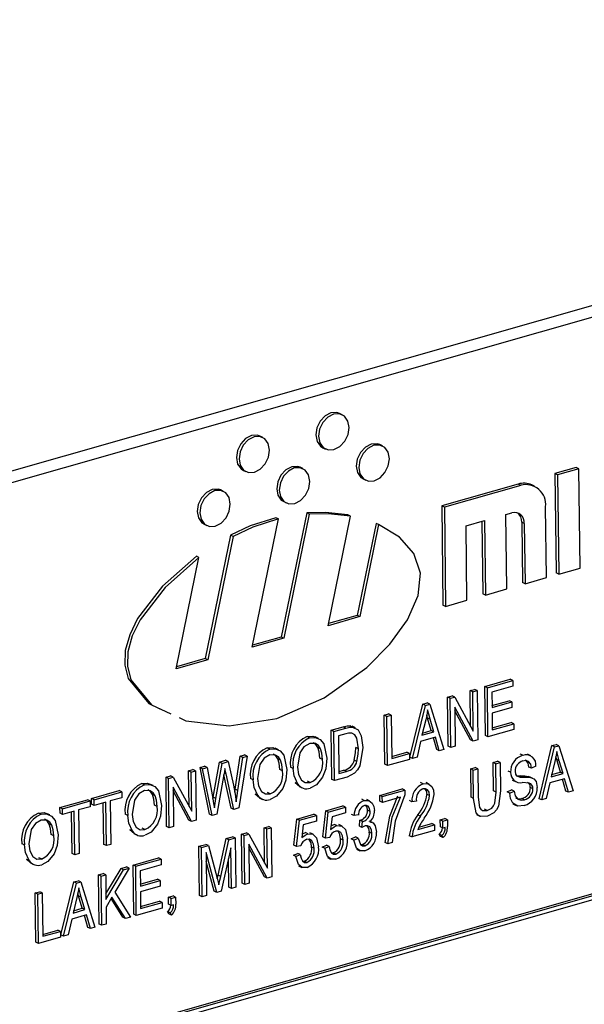
# Model space of a CAD drawing. Units: inches. Extents: x 5 to 105, y 5 to 79.
# Drawn here: x 82 to 83, y 64 to 65 of the extents above; entities that cross this region are included whole.
import ezdxf

# ---------------------------------------------------------------- set-up
doc = ezdxf.new("R2010")
doc.units = ezdxf.units.IN
doc.header["$LTSCALE"] = 10
doc.header["$MEASUREMENT"] = 0

msp = doc.modelspace()

# ---------------------------------------------------------------- linework, layer by layer
at = {"color": 7, "linetype": 'Continuous', "lineweight": 25}
for p, q in [((84.1671, 64.9441), (81.963, 64.3159)), ((84.185, 64.9355), (81.9808, 64.3073)), ((82.73, 64.491), (82.727, 64.4925)), ((82.6388, 64.4651), (82.6358, 64.4665)), ((82.7762, 64.4552), (82.7732, 64.4567)), ((82.708, 64.4531), (82.711, 64.4516)), ((82.6168, 64.4271), (82.6198, 64.4257)), ((82.685, 64.4292), (82.682, 64.4307)), ((82.9986, 64.4304), (82.974, 64.4234)), ((82.974, 64.4234), (82.9754, 64.3095)), ((82.977, 64.422), (82.974, 64.4234)), ((83.0016, 64.429), (82.977, 64.422)), ((82.977, 64.422), (82.9784, 64.3081)), ((83.0016, 64.429), (82.9986, 64.4304)), ((83.003, 64.3151), (83.0016, 64.429)), ((82.7542, 64.4173), (82.7571, 64.4158)), ((82.9319, 64.4114), (82.8443, 64.3864)), ((82.9349, 64.41), (82.9319, 64.4114)), ((82.9505, 64.409), (82.9475, 64.4104)), ((82.5938, 64.4032), (82.5908, 64.4047)), ((82.9349, 64.41), (82.8473, 64.385)), ((82.663, 64.3913), (82.666, 64.3898)), ((82.6894, 64.3786), (82.6602, 64.236)), ((82.6924, 64.3771), (82.6632, 64.2346)), ((82.6924, 64.3771), (82.6894, 64.3786)), ((82.8443, 64.3864), (82.8457, 64.2725)), ((82.8473, 64.385), (82.8443, 64.3864)), ((82.8473, 64.385), (82.8487, 64.2711)), ((82.9177, 64.3765), (82.9248, 64.3785)), ((82.9188, 64.2911), (82.9177, 64.3765)), ((82.9644, 64.3041), (82.9634, 64.3854)), ((82.5718, 64.3653), (82.5748, 64.3638)), ((82.6268, 64.2242), (82.6571, 64.3715)), ((82.6571, 64.3715), (82.6541, 64.3729)), ((82.714, 64.249), (82.7397, 64.3746)), ((82.7397, 64.3746), (82.7367, 64.3761)), ((82.7689, 64.3663), (82.7473, 64.2608)), ((82.7719, 64.3649), (82.7689, 64.3663)), ((82.8722, 64.3635), (82.8932, 64.3695)), ((82.8902, 64.3687), (82.8913, 64.2855)), ((82.8932, 64.3695), (82.8943, 64.2841)), ((82.936, 64.3677), (82.9369, 64.2985)), ((82.939, 64.3662), (82.936, 64.3677)), ((82.939, 64.3662), (82.9398, 64.2971)), ((82.7719, 64.3649), (82.7503, 64.2594)), ((82.8732, 64.2781), (82.8722, 64.3635)), ((82.6021, 64.3529), (82.573, 64.2112)), ((82.6051, 64.3515), (82.576, 64.2097)), ((82.6051, 64.3515), (82.6021, 64.3529)), ((82.5397, 64.1994), (82.5659, 64.3271)), ((82.5659, 64.3271), (82.5629, 64.3286)), ((82.9784, 64.3081), (82.9754, 64.3095)), ((82.9784, 64.3081), (83.003, 64.3151)), ((82.9398, 64.2971), (82.9369, 64.2985)), ((82.9398, 64.2971), (82.9644, 64.3041)), ((82.8943, 64.2841), (82.9188, 64.2911)), ((82.8487, 64.2711), (82.8732, 64.2781)), ((82.8943, 64.2841), (82.8913, 64.2855)), ((82.8487, 64.2711), (82.8457, 64.2725)), ((82.7503, 64.2594), (82.714, 64.249)), ((82.7473, 64.2608), (82.7145, 64.2515)), ((82.7503, 64.2594), (82.7473, 64.2608)), ((84.093, 64.2479), (82.0892, 63.6768)), ((84.096, 64.2465), (82.0922, 63.6753)), ((84.092, 64.2407), (82.0962, 63.6718)), ((82.6632, 64.2346), (82.6268, 64.2242)), ((82.6602, 64.236), (82.6273, 64.2266)), ((82.6632, 64.2346), (82.6602, 64.236)), ((82.576, 64.2097), (82.5397, 64.1994)), ((82.573, 64.2112), (82.5402, 64.2018)), ((82.576, 64.2097), (82.573, 64.2112)), ((82.8936, 64.1793), (82.9227, 64.1876)), ((82.8966, 64.1778), (82.9257, 64.1861)), ((82.9257, 64.1861), (82.9227, 64.1876)), ((82.9257, 64.1861), (82.9258, 64.1795)), ((82.8769, 64.1745), (82.8819, 64.1759)), ((82.8774, 64.1337), (82.8769, 64.1745)), ((82.8799, 64.1731), (82.8769, 64.1745)), ((82.8799, 64.1731), (82.8849, 64.1745)), ((82.8804, 64.1281), (82.8799, 64.1731)), ((82.8849, 64.1745), (82.8819, 64.1759)), ((82.8849, 64.1745), (82.8856, 64.1181)), ((82.8943, 64.1229), (82.8936, 64.1793)), ((82.8966, 64.1778), (82.8936, 64.1793)), ((82.8973, 64.1214), (82.8966, 64.1778)), ((82.9258, 64.1795), (82.9018, 64.1727)), ((82.851, 64.1671), (82.8564, 64.1687)), ((82.8517, 64.1107), (82.851, 64.1671)), ((82.854, 64.1657), (82.851, 64.1671)), ((82.854, 64.1657), (82.8593, 64.1672)), ((82.8547, 64.1093), (82.854, 64.1657)), ((82.8593, 64.1672), (82.8564, 64.1687)), ((82.8593, 64.1672), (82.8804, 64.1281)), ((82.9018, 64.1727), (82.902, 64.1551)), ((82.9019, 64.1574), (82.9217, 64.163)), ((82.9247, 64.1616), (82.9217, 64.163)), ((82.8078, 64.0982), (82.8226, 64.159)), ((82.8108, 64.0967), (82.8256, 64.1576)), ((82.8226, 64.159), (82.8275, 64.1604)), ((82.8256, 64.1576), (82.8226, 64.159)), ((82.8256, 64.1576), (82.8305, 64.159)), ((82.8305, 64.159), (82.8275, 64.1604)), ((82.8305, 64.159), (82.8467, 64.107)), ((82.8802, 64.1165), (82.8592, 64.1556)), ((82.8592, 64.1556), (82.8597, 64.1107)), ((82.8772, 64.118), (82.8592, 64.1514)), ((82.902, 64.1551), (82.9247, 64.1616)), ((82.9248, 64.155), (82.9021, 64.1485)), ((82.9247, 64.1616), (82.9248, 64.155)), ((82.7783, 64.1464), (82.7834, 64.1478)), ((82.779, 64.09), (82.7783, 64.1464)), ((82.7813, 64.145), (82.7783, 64.1464)), ((82.7813, 64.145), (82.7863, 64.1464)), ((82.782, 64.0885), (82.7813, 64.145)), ((82.7863, 64.1464), (82.7834, 64.1478)), ((82.7863, 64.1464), (82.787, 64.0966)), ((82.826, 64.1411), (82.8216, 64.1234)), ((82.828, 64.1431), (82.8271, 64.1463)), ((82.8323, 64.1287), (82.828, 64.1431)), ((82.831, 64.1416), (82.828, 64.1431)), ((82.8353, 64.1273), (82.831, 64.1416)), ((82.9021, 64.1485), (82.9023, 64.1295)), ((82.7176, 64.1291), (82.7313, 64.133)), ((82.7183, 64.0727), (82.7176, 64.1291)), ((82.7206, 64.1277), (82.7176, 64.1291)), ((82.7206, 64.1277), (82.7343, 64.1316)), ((82.7343, 64.1316), (82.7313, 64.133)), ((82.7421, 64.1327), (82.7391, 64.1342)), ((82.7454, 64.1317), (82.7416, 64.1336)), ((82.8222, 64.1258), (82.8323, 64.1287)), ((82.8353, 64.1273), (82.8323, 64.1287)), ((82.927, 64.1299), (82.8973, 64.1214)), ((82.9023, 64.1317), (82.9239, 64.1379)), ((82.9023, 64.1295), (82.9269, 64.1365)), ((82.9269, 64.1365), (82.9239, 64.1379)), ((82.9269, 64.1365), (82.927, 64.1299)), ((82.6928, 64.1205), (82.6898, 64.1219)), ((82.7029, 64.1197), (82.6992, 64.1215)), ((82.7213, 64.0713), (82.7206, 64.1277)), ((82.7343, 64.1249), (82.7258, 64.1225)), ((82.7258, 64.1225), (82.7263, 64.0793)), ((82.837, 64.1211), (82.82, 64.1163)), ((82.8216, 64.1234), (82.8353, 64.1273)), ((82.8385, 64.107), (82.8347, 64.1205)), ((82.8415, 64.1055), (82.837, 64.1211)), ((82.8802, 64.1165), (82.8772, 64.118)), ((82.8856, 64.1181), (82.8802, 64.1165)), ((82.8973, 64.1214), (82.8943, 64.1229)), ((82.647, 64.1074), (82.644, 64.1089)), ((82.6571, 64.1066), (82.6533, 64.1084)), ((82.7051, 64.1079), (82.7021, 64.1093)), ((82.7487, 64.1078), (82.7458, 64.1092)), ((82.82, 64.1163), (82.816, 64.0982)), ((82.8415, 64.1055), (82.8385, 64.107)), ((82.8467, 64.107), (82.8415, 64.1055)), ((82.8547, 64.1093), (82.8517, 64.1107)), ((82.8597, 64.1107), (82.8547, 64.1093)), ((82.9559, 64.0505), (82.9707, 64.1114)), ((82.9589, 64.0491), (82.9737, 64.1099)), ((82.9707, 64.1114), (82.9756, 64.1128)), ((82.9737, 64.1099), (82.9707, 64.1114)), ((82.9737, 64.1099), (82.9786, 64.1113)), ((82.9786, 64.1113), (82.9756, 64.1128)), ((82.9786, 64.1113), (82.9949, 64.0594)), ((82.5894, 64.0925), (82.5964, 64.0946)), ((82.5994, 64.0931), (82.5964, 64.0946)), ((82.6075, 64.0613), (82.613, 64.0993)), ((82.6105, 64.0599), (82.616, 64.0978)), ((82.6211, 64.0993), (82.6114, 64.0399)), ((82.613, 64.0993), (82.6181, 64.1008)), ((82.616, 64.0978), (82.613, 64.0993)), ((82.616, 64.0978), (82.6211, 64.0993)), ((82.6211, 64.0993), (82.6181, 64.1008)), ((82.6593, 64.0948), (82.6563, 64.0962)), ((82.7074, 64.0957), (82.7044, 64.0971)), ((82.747, 64.0934), (82.744, 64.0949)), ((82.8073, 64.0957), (82.782, 64.0885)), ((82.7869, 64.0989), (82.8042, 64.1038)), ((82.787, 64.0966), (82.8072, 64.1023)), ((82.8072, 64.1023), (82.8042, 64.1038)), ((82.8072, 64.1023), (82.8073, 64.0957)), ((82.8108, 64.0967), (82.8078, 64.0982)), ((82.816, 64.0982), (82.8108, 64.0967)), ((82.9372, 64.1003), (82.9342, 64.1017)), ((82.9466, 64.0998), (82.9428, 64.1016)), ((82.9762, 64.0954), (82.9752, 64.0986)), ((82.9804, 64.0811), (82.9762, 64.0954)), ((82.9791, 64.094), (82.9762, 64.0954)), ((82.554, 64.0825), (82.559, 64.0839)), ((82.562, 64.0825), (82.559, 64.0839)), ((82.5671, 64.0862), (82.5723, 64.0877)), ((82.578, 64.0327), (82.5671, 64.0862)), ((82.5701, 64.0848), (82.5671, 64.0862)), ((82.5701, 64.0848), (82.5752, 64.0862)), ((82.581, 64.0313), (82.5701, 64.0848)), ((82.5752, 64.0862), (82.5723, 64.0877)), ((82.5752, 64.0862), (82.5817, 64.0509)), ((82.5822, 64.0523), (82.5894, 64.0925)), ((82.5851, 64.0508), (82.5923, 64.0911)), ((82.5923, 64.0911), (82.5894, 64.0925)), ((82.5923, 64.0911), (82.5994, 64.0931)), ((82.5969, 64.0789), (82.5956, 64.0852)), ((82.5994, 64.0931), (82.6054, 64.0662)), ((82.6616, 64.0826), (82.6586, 64.0841)), ((82.6739, 64.0853), (82.6709, 64.0867)), ((82.7263, 64.0816), (82.732, 64.0832)), ((82.735, 64.0818), (82.732, 64.0832)), ((82.782, 64.0885), (82.779, 64.09)), ((82.8775, 64.0848), (82.8825, 64.0862)), ((82.8779, 64.0523), (82.8775, 64.0848)), ((82.8804, 64.0834), (82.8775, 64.0848)), ((82.8804, 64.0834), (82.8855, 64.0848)), ((82.8808, 64.0509), (82.8804, 64.0834)), ((82.8855, 64.0848), (82.8825, 64.0862)), ((82.8855, 64.0848), (82.8859, 64.0523)), ((82.9033, 64.0922), (82.9084, 64.0936)), ((82.9037, 64.0597), (82.9033, 64.0922)), ((82.9063, 64.0907), (82.9033, 64.0922)), ((82.9063, 64.0907), (82.9114, 64.0922)), ((82.9067, 64.0582), (82.9063, 64.0907)), ((82.9114, 64.0922), (82.9084, 64.0936)), ((82.9114, 64.0922), (82.9118, 64.0597)), ((82.9473, 64.0855), (82.9443, 64.0869)), ((82.9523, 64.0877), (82.9473, 64.0855)), ((82.9741, 64.0934), (82.9697, 64.0757)), ((82.9834, 64.0796), (82.9791, 64.094)), ((82.5281, 64.0751), (82.5334, 64.0766)), ((82.5288, 64.0187), (82.5281, 64.0751)), ((82.5311, 64.0736), (82.5281, 64.0751)), ((82.5311, 64.0736), (82.5364, 64.0752)), ((82.5318, 64.0172), (82.5311, 64.0736)), ((82.5364, 64.0752), (82.5334, 64.0766)), ((82.5364, 64.0752), (82.5575, 64.0361)), ((82.5545, 64.0417), (82.554, 64.0825)), ((82.557, 64.081), (82.554, 64.0825)), ((82.557, 64.081), (82.562, 64.0825)), ((82.5575, 64.0361), (82.557, 64.081)), ((82.562, 64.0825), (82.5627, 64.026)), ((82.5945, 64.0782), (82.5865, 64.0328)), ((82.6028, 64.0398), (82.5945, 64.078)), ((82.5969, 64.0789), (82.5948, 64.08)), ((82.6058, 64.0383), (82.5969, 64.0789)), ((82.6281, 64.0722), (82.6251, 64.0737)), ((82.7213, 64.0713), (82.7183, 64.0727)), ((82.7357, 64.0753), (82.7213, 64.0713)), ((82.7263, 64.0793), (82.735, 64.0818)), ((82.9233, 64.0808), (82.9203, 64.0822)), ((82.9252, 64.072), (82.929, 64.0702)), ((82.9312, 64.0769), (82.9348, 64.0767)), ((82.9378, 64.0753), (82.9348, 64.0767)), ((82.9433, 64.0762), (82.9454, 64.0753)), ((82.9462, 64.0748), (82.9433, 64.0762)), ((82.9489, 64.0738), (82.9451, 64.0756)), ((82.9852, 64.0735), (82.9682, 64.0687)), ((82.9697, 64.0757), (82.9834, 64.0796)), ((82.9703, 64.0782), (82.9804, 64.0811)), ((82.9834, 64.0796), (82.9804, 64.0811)), ((82.9866, 64.0593), (82.9828, 64.0728)), ((82.9896, 64.0579), (82.9852, 64.0735)), ((82.5033, 64.0665), (82.5003, 64.0679)), ((82.5133, 64.0656), (82.5096, 64.0674)), ((82.5573, 64.0245), (82.5363, 64.0636)), ((82.5363, 64.0636), (82.5368, 64.0187)), ((82.607, 64.058), (82.6075, 64.0613)), ((82.6105, 64.0599), (82.6075, 64.0613)), ((82.6812, 64.0646), (82.6761, 64.0688)), ((82.6791, 64.0674), (82.6761, 64.0688)), ((82.6808, 64.0647), (82.6845, 64.0629)), ((82.6934, 64.0692), (82.6904, 64.0706)), ((82.7732, 64.0543), (82.799, 64.0617)), ((82.7761, 64.0529), (82.802, 64.0603)), ((82.802, 64.0603), (82.799, 64.0617)), ((82.802, 64.0603), (82.8021, 64.0549)), ((82.8229, 64.0677), (82.8199, 64.0691)), ((82.83, 64.0673), (82.8263, 64.0691)), ((82.9193, 64.0585), (82.9244, 64.0607)), ((82.9273, 64.0592), (82.9244, 64.0607)), ((82.9489, 64.0618), (82.9459, 64.0633)), ((82.9682, 64.0687), (82.9641, 64.0506)), ((82.4064, 64.0404), (82.438, 64.0494)), ((82.441, 64.048), (82.438, 64.0494)), ((82.4428, 64.0508), (82.4743, 64.0598)), ((82.4428, 64.0442), (82.4428, 64.0508)), ((82.4458, 64.0493), (82.4428, 64.0508)), ((82.4458, 64.0493), (82.4773, 64.0583)), ((82.4458, 64.0427), (82.4458, 64.0493)), ((82.4774, 64.0517), (82.4641, 64.048)), ((82.4773, 64.0583), (82.4743, 64.0598)), ((82.4773, 64.0583), (82.4774, 64.0517)), ((82.5155, 64.0538), (82.5125, 64.0553)), ((82.5543, 64.0259), (82.5363, 64.0594)), ((82.5818, 64.0501), (82.5822, 64.0523)), ((82.5851, 64.0508), (82.5822, 64.0523)), ((82.5835, 64.0399), (82.5851, 64.0508)), ((82.6354, 64.0515), (82.6303, 64.0557)), ((82.6333, 64.0543), (82.6303, 64.0557)), ((82.6349, 64.0516), (82.6387, 64.0498)), ((82.6476, 64.0561), (82.6446, 64.0576)), ((82.7555, 64.0485), (82.7525, 64.0499)), ((82.7619, 64.0479), (82.7582, 64.0497)), ((82.7732, 64.0477), (82.7732, 64.0543)), ((82.7761, 64.0529), (82.7732, 64.0543)), ((82.7762, 64.0463), (82.7761, 64.0529)), ((82.7971, 64.0522), (82.7762, 64.0463)), ((82.8303, 64.0541), (82.8274, 64.0555)), ((82.8808, 64.0509), (82.8779, 64.0523)), ((82.9067, 64.0582), (82.9037, 64.0597)), ((82.9223, 64.057), (82.9193, 64.0585)), ((82.9223, 64.057), (82.9273, 64.0592)), ((82.9392, 64.0494), (82.9362, 64.0508)), ((82.9589, 64.0491), (82.9559, 64.0505)), ((82.9641, 64.0506), (82.9589, 64.0491)), ((82.9896, 64.0579), (82.9866, 64.0593)), ((82.9949, 64.0594), (82.9896, 64.0579)), ((82.4065, 64.0338), (82.4064, 64.0404)), ((82.4094, 64.039), (82.4064, 64.0404)), ((82.4094, 64.039), (82.441, 64.048)), ((82.4095, 64.0324), (82.4094, 64.039)), ((82.4411, 64.0414), (82.4278, 64.0376)), ((82.4278, 64.0376), (82.4284, 63.9878)), ((82.441, 64.048), (82.4411, 64.0414)), ((82.4458, 64.0427), (82.4428, 64.0442)), ((82.4591, 64.0465), (82.4458, 64.0427)), ((82.4567, 63.9981), (82.4561, 64.0457)), ((82.4597, 63.9967), (82.4591, 64.0465)), ((82.4641, 64.048), (82.4648, 63.9981)), ((82.5178, 64.0417), (82.5148, 64.0431)), ((82.6058, 64.0383), (82.6028, 64.0398)), ((82.6114, 64.0399), (82.6058, 64.0383)), ((82.7112, 64.0367), (82.7308, 64.0423)), ((82.7142, 64.0352), (82.7338, 64.0408)), ((82.7338, 64.0408), (82.7308, 64.0423)), ((82.7338, 64.0408), (82.7339, 64.0342)), ((82.7762, 64.0463), (82.7732, 64.0477)), ((82.8101, 64.0471), (82.8072, 64.0486)), ((82.8152, 64.0478), (82.8101, 64.0471)), ((82.8962, 64.0371), (82.8932, 64.0386)), ((82.9259, 64.0446), (82.9296, 64.0427)), ((82.3848, 64.0327), (82.3818, 64.0341)), ((82.3949, 64.0319), (82.3911, 64.0337)), ((82.4095, 64.0324), (82.4065, 64.0338)), ((82.4228, 64.0362), (82.4095, 64.0324)), ((82.4204, 63.9878), (82.4198, 64.0353)), ((82.4234, 63.9863), (82.4228, 64.0362)), ((82.4843, 64.0313), (82.4814, 64.0327)), ((82.581, 64.0313), (82.578, 64.0327)), ((82.5865, 64.0328), (82.581, 64.0313)), ((82.6746, 63.9972), (82.678, 64.0272)), ((82.678, 64.0272), (82.6976, 64.0328)), ((82.681, 64.0258), (82.678, 64.0272)), ((82.681, 64.0258), (82.7006, 64.0314)), ((82.7006, 64.0314), (82.6976, 64.0328)), ((82.7006, 64.0314), (82.7007, 64.0248)), ((82.7078, 64.0067), (82.7112, 64.0367)), ((82.7108, 64.0052), (82.7142, 64.0352)), ((82.7142, 64.0352), (82.7112, 64.0367)), ((82.7185, 64.0298), (82.7169, 64.0154)), ((82.7339, 64.0342), (82.7185, 64.0298)), ((82.7438, 64.0312), (82.7408, 64.0326)), ((82.7488, 64.0319), (82.7438, 64.0312)), ((82.7621, 64.0359), (82.7591, 64.0374)), ((82.8197, 64.0304), (82.8167, 64.0319)), ((82.8426, 64.0263), (82.8477, 64.0278)), ((82.8427, 64.0183), (82.8426, 64.0263)), ((82.8456, 64.0249), (82.8426, 64.0263)), ((82.8456, 64.0249), (82.8507, 64.0263)), ((82.8507, 64.0263), (82.8477, 64.0278)), ((82.8507, 64.0263), (82.8508, 64.0185)), ((82.8842, 64.0324), (82.8879, 64.0306)), ((82.397, 64.0201), (82.3941, 64.0215)), ((82.5038, 64.0151), (82.5008, 64.0166)), ((82.5318, 64.0172), (82.5288, 64.0187)), ((82.5368, 64.0187), (82.5318, 64.0172)), ((82.5573, 64.0245), (82.5543, 64.0259)), ((82.5627, 64.026), (82.5573, 64.0245)), ((82.6407, 64.0173), (82.6458, 64.0188)), ((82.6412, 63.9766), (82.6407, 64.0173)), ((82.6437, 64.0159), (82.6407, 64.0173)), ((82.6437, 64.0159), (82.6488, 64.0173)), ((82.6443, 63.9709), (82.6437, 64.0159)), ((82.6488, 64.0173), (82.6458, 64.0188)), ((82.6488, 64.0173), (82.6495, 63.9609)), ((82.6776, 63.9958), (82.681, 64.0258)), ((82.6853, 64.0204), (82.6837, 64.0059)), ((82.7007, 64.0248), (82.6853, 64.0204)), ((82.724, 64.0197), (82.7211, 64.0211)), ((82.73, 64.0191), (82.7262, 64.0209)), ((82.7498, 64.019), (82.7504, 64.0258)), ((82.7528, 64.0175), (82.7498, 64.019)), ((82.7504, 64.0258), (82.7511, 64.0259)), ((82.7533, 64.0243), (82.7504, 64.0258)), ((82.7541, 64.0245), (82.7511, 64.0259)), ((82.7528, 64.0175), (82.7533, 64.0243)), ((82.7533, 64.0243), (82.7541, 64.0245)), ((82.7649, 64.0231), (82.7612, 64.0249)), ((82.8169, 64.0152), (82.8358, 64.0206)), ((82.818, 64.0178), (82.8328, 64.0221)), ((82.8358, 64.0206), (82.8328, 64.0221)), ((82.8358, 64.0206), (82.8359, 64.014)), ((82.8457, 64.0168), (82.8427, 64.0183)), ((82.8457, 64.0168), (82.8456, 64.0249)), ((82.8482, 64.0176), (82.8457, 64.0168)), ((82.3993, 64.0079), (82.3963, 64.0093)), ((82.4916, 64.0105), (82.4865, 64.0148)), ((82.4895, 64.0133), (82.4865, 64.0148)), ((82.4912, 64.0106), (82.4949, 64.0088)), ((82.5878, 63.9628), (82.5972, 64.0049)), ((82.5972, 64.0049), (82.6044, 64.007)), ((82.6002, 64.0035), (82.5972, 64.0049)), ((82.6002, 64.0035), (82.6074, 64.0055)), ((82.6074, 64.0055), (82.6044, 64.007)), ((82.6074, 64.0055), (82.6081, 63.9491)), ((82.6148, 64.0099), (82.6202, 64.0115)), ((82.6155, 63.9535), (82.6148, 64.0099)), ((82.6178, 64.0085), (82.6148, 64.0099)), ((82.6178, 64.0085), (82.6232, 64.01)), ((82.6185, 63.9521), (82.6178, 64.0085)), ((82.6232, 64.01), (82.6202, 64.0115)), ((82.6232, 64.01), (82.6443, 63.9709)), ((82.6909, 64.0102), (82.6879, 64.0116)), ((82.6968, 64.0097), (82.693, 64.0115)), ((82.7108, 64.0052), (82.7078, 64.0067)), ((82.7158, 64.0059), (82.7108, 64.0052)), ((82.7311, 64.0031), (82.7281, 64.0046)), ((82.7405, 64.0046), (82.7455, 64.0068)), ((82.7435, 64.0031), (82.7405, 64.0046)), ((82.7435, 64.0031), (82.7485, 64.0053)), ((82.7485, 64.0053), (82.7455, 64.0068)), ((82.7643, 64.0106), (82.7613, 64.0121)), ((82.81, 64.0067), (82.807, 64.0081)), ((82.8359, 64.014), (82.81, 64.0067)), ((82.8429, 64.0073), (82.8415, 64.0098)), ((82.8445, 64.0084), (82.8415, 64.0098)), ((82.8459, 64.0059), (82.8429, 64.0073)), ((82.8459, 64.0059), (82.8445, 64.0084)), ((82.3659, 63.9975), (82.3629, 63.9989)), ((82.4597, 63.9967), (82.4567, 63.9981)), ((82.4648, 63.9981), (82.4597, 63.9967)), ((82.5659, 63.996), (82.5738, 63.9982)), ((82.5666, 63.9396), (82.5659, 63.996)), ((82.5688, 63.9945), (82.5659, 63.996)), ((82.5688, 63.9945), (82.5767, 63.9968)), ((82.5695, 63.9381), (82.5688, 63.9945)), ((82.5767, 63.9968), (82.5738, 63.9982)), ((82.5767, 63.9968), (82.5867, 63.9595)), ((82.5908, 63.9614), (82.6002, 64.0035)), ((82.6024, 63.9942), (82.5913, 63.9443)), ((82.603, 63.9477), (82.6024, 63.9942)), ((82.644, 63.9594), (82.623, 63.9984)), ((82.623, 63.9984), (82.6236, 63.9535)), ((82.6411, 63.9608), (82.6231, 63.9942)), ((82.6776, 63.9958), (82.6746, 63.9972)), ((82.6827, 63.9964), (82.6776, 63.9958)), ((82.6979, 63.9937), (82.6949, 63.9951)), ((82.7073, 63.9951), (82.7123, 63.9973)), ((82.7103, 63.9937), (82.7073, 63.9951)), ((82.7103, 63.9937), (82.7153, 63.9959)), ((82.7153, 63.9959), (82.7123, 63.9973)), ((82.7465, 63.9926), (82.7503, 63.9908)), ((82.7513, 63.9979), (82.7533, 63.9979)), ((82.7563, 63.9965), (82.7533, 63.9979)), ((82.7825, 63.9988), (82.7795, 64.0003)), ((82.7876, 64.0003), (82.7825, 63.9988)), ((82.3853, 63.9814), (82.3824, 63.9828)), ((82.4234, 63.9863), (82.4204, 63.9878)), ((82.4284, 63.9878), (82.4234, 63.9863)), ((82.4903, 63.9744), (82.5194, 63.9827)), ((82.4933, 63.973), (82.5224, 63.9813)), ((82.5224, 63.9813), (82.5194, 63.9827)), ((82.5224, 63.9813), (82.5224, 63.9747)), ((82.5862, 63.9429), (82.574, 63.9888)), ((82.574, 63.9888), (82.5746, 63.9396)), ((82.6, 63.9491), (82.5996, 63.9816)), ((82.6741, 63.9857), (82.6792, 63.9878)), ((82.6771, 63.9842), (82.6741, 63.9857)), ((82.6771, 63.9842), (82.6821, 63.9864)), ((82.6821, 63.9864), (82.6792, 63.9878)), ((82.7132, 63.9831), (82.7169, 63.9813)), ((82.718, 63.9884), (82.7199, 63.9884)), ((82.7229, 63.987), (82.7199, 63.9884)), ((82.3731, 63.9768), (82.368, 63.981)), ((82.371, 63.9796), (82.368, 63.981)), ((82.3727, 63.9769), (82.3764, 63.9751)), ((82.4591, 63.9414), (82.4765, 63.9705)), ((82.4859, 63.9709), (82.4694, 63.9432)), ((82.4765, 63.9705), (82.4829, 63.9723)), ((82.4795, 63.9691), (82.4765, 63.9705)), ((82.4795, 63.9691), (82.4859, 63.9709)), ((82.4859, 63.9709), (82.4829, 63.9723)), ((82.491, 63.918), (82.4903, 63.9744)), ((82.4933, 63.973), (82.4903, 63.9744)), ((82.494, 63.9166), (82.4933, 63.973)), ((82.5224, 63.9747), (82.4984, 63.9679)), ((82.5832, 63.9443), (82.5741, 63.9785)), ((82.68, 63.9736), (82.6837, 63.9718)), ((82.6848, 63.979), (82.6867, 63.979)), ((82.6897, 63.9775), (82.6867, 63.979)), ((82.4508, 63.9632), (82.4559, 63.9646)), ((82.4515, 63.9068), (82.4508, 63.9632)), ((82.4538, 63.9618), (82.4508, 63.9632)), ((82.4538, 63.9618), (82.4589, 63.9632)), ((82.4545, 63.9053), (82.4538, 63.9618)), ((82.4589, 63.9632), (82.4559, 63.9646)), ((82.4589, 63.9632), (82.4592, 63.9351)), ((82.4592, 63.9351), (82.4795, 63.9691)), ((82.4984, 63.9679), (82.4987, 63.9503)), ((82.5867, 63.9595), (82.5887, 63.9517)), ((82.5869, 63.9588), (82.5878, 63.9628)), ((82.5908, 63.9614), (82.5878, 63.9628)), ((82.644, 63.9594), (82.6411, 63.9608)), ((82.6495, 63.9609), (82.644, 63.9594)), ((82.4076, 63.8943), (82.4224, 63.9551)), ((82.4106, 63.8928), (82.4254, 63.9537)), ((82.4224, 63.9551), (82.4274, 63.9565)), ((82.4254, 63.9537), (82.4224, 63.9551)), ((82.4254, 63.9537), (82.4303, 63.9551)), ((82.4303, 63.9551), (82.4274, 63.9565)), ((82.4303, 63.9551), (82.4466, 63.9031)), ((82.4986, 63.9526), (82.5184, 63.9582)), ((82.4987, 63.9503), (82.5214, 63.9568)), ((82.5215, 63.9502), (82.4987, 63.9437)), ((82.5214, 63.9568), (82.5184, 63.9582)), ((82.5214, 63.9568), (82.5215, 63.9502)), ((82.603, 63.9477), (82.6, 63.9491)), ((82.6081, 63.9491), (82.603, 63.9477)), ((82.6185, 63.9521), (82.6155, 63.9535)), ((82.6236, 63.9535), (82.6185, 63.9521)), ((82.3781, 63.9425), (82.3832, 63.9439)), ((82.3788, 63.8861), (82.3781, 63.9425)), ((82.3811, 63.941), (82.3781, 63.9425)), ((82.3811, 63.941), (82.3862, 63.9425)), ((82.3818, 63.8846), (82.3811, 63.941)), ((82.3862, 63.9425), (82.3832, 63.9439)), ((82.3862, 63.9425), (82.3868, 63.8927)), ((82.4258, 63.9372), (82.4215, 63.9194)), ((82.4279, 63.9391), (82.427, 63.9424)), ((82.4321, 63.9248), (82.4279, 63.9391)), ((82.4309, 63.9377), (82.4279, 63.9391)), ((82.4351, 63.9233), (82.4309, 63.9377)), ((82.4661, 63.9376), (82.4593, 63.9263)), ((82.4786, 63.9145), (82.4651, 63.9359)), ((82.4815, 63.913), (82.4661, 63.9376)), ((82.4694, 63.9432), (82.4873, 63.9147)), ((82.4987, 63.9437), (82.499, 63.9246)), ((82.531, 63.9375), (82.5361, 63.939)), ((82.5311, 63.9295), (82.531, 63.9375)), ((82.534, 63.9361), (82.531, 63.9375)), ((82.534, 63.9361), (82.5391, 63.9375)), ((82.5341, 63.928), (82.534, 63.9361)), ((82.5391, 63.9375), (82.5361, 63.939)), ((82.5391, 63.9375), (82.5392, 63.9296)), ((82.5695, 63.9381), (82.5666, 63.9396)), ((82.5746, 63.9396), (82.5695, 63.9381)), ((82.5862, 63.9429), (82.5832, 63.9443)), ((82.5913, 63.9443), (82.5862, 63.9429)), ((82.4221, 63.9219), (82.4321, 63.9248)), ((82.4351, 63.9233), (82.4321, 63.9248)), ((82.4593, 63.9263), (82.4596, 63.9068)), ((82.5237, 63.9251), (82.494, 63.9166)), ((82.4989, 63.9269), (82.5206, 63.9331)), ((82.499, 63.9246), (82.5236, 63.9316)), ((82.5236, 63.9316), (82.5206, 63.9331)), ((82.5236, 63.9316), (82.5237, 63.9251)), ((82.5341, 63.928), (82.5311, 63.9295)), ((82.5367, 63.9288), (82.5341, 63.928)), ((82.4369, 63.9172), (82.4199, 63.9124)), ((82.4215, 63.9194), (82.4351, 63.9233)), ((82.4383, 63.903), (82.4345, 63.9165)), ((82.4413, 63.9016), (82.4369, 63.9172)), ((82.4815, 63.913), (82.4786, 63.9145)), ((82.4873, 63.9147), (82.4815, 63.913)), ((82.494, 63.9166), (82.491, 63.918)), ((82.5313, 63.9185), (82.5299, 63.921)), ((82.5329, 63.9196), (82.5299, 63.921)), ((82.5343, 63.917), (82.5313, 63.9185)), ((82.5343, 63.917), (82.5329, 63.9196)), ((82.4199, 63.9124), (82.4158, 63.8943)), ((82.4413, 63.9016), (82.4383, 63.903)), ((82.4466, 63.9031), (82.4413, 63.9016)), ((82.4545, 63.9053), (82.4515, 63.9068)), ((82.4596, 63.9068), (82.4545, 63.9053)), ((82.4071, 63.8918), (82.3818, 63.8846)), ((82.3868, 63.8949), (82.404, 63.8999)), ((82.3868, 63.8927), (82.407, 63.8984)), ((82.407, 63.8984), (82.404, 63.8999)), ((82.407, 63.8984), (82.4071, 63.8918)), ((82.4106, 63.8928), (82.4076, 63.8943)), ((82.4158, 63.8943), (82.4106, 63.8928)), ((82.3818, 63.8846), (82.3788, 63.8861))]:
    msp.add_line(p, q, dxfattribs=at)
at = {"color": 7, "linetype": 'Continuous', "lineweight": 25, "flags": 128}
for points in [[(82.727, 64.4925), (82.7239, 64.4935), (82.7172, 64.4931), (82.7105, 64.4897), (82.7049, 64.4836), (82.7012, 64.4759), (82.6999, 64.4678), (82.7014, 64.4604), (82.7053, 64.4549), (82.708, 64.4531)], [(82.738, 64.4763), (82.7366, 64.4837), (82.7327, 64.4893), (82.7269, 64.492), (82.7202, 64.4917), (82.7135, 64.4882), (82.7079, 64.4822), (82.7042, 64.4745), (82.7029, 64.4663), (82.7044, 64.4589), (82.7082, 64.4534), (82.714, 64.4506), (82.7207, 64.451), (82.7274, 64.4545), (82.733, 64.4605), (82.7368, 64.4682), (82.738, 64.4763)], [(82.6358, 64.4665), (82.6328, 64.4675), (82.626, 64.4671), (82.6194, 64.4637), (82.6137, 64.4576), (82.61, 64.45), (82.6088, 64.4418), (82.6102, 64.4344), (82.6141, 64.4289), (82.6168, 64.4271)], [(82.6468, 64.4504), (82.6454, 64.4578), (82.6415, 64.4633), (82.6358, 64.4661), (82.629, 64.4657), (82.6223, 64.4622), (82.6167, 64.4562), (82.613, 64.4485), (82.6118, 64.4404), (82.6132, 64.433), (82.6171, 64.4274), (82.6228, 64.4246), (82.6295, 64.425), (82.6362, 64.4285), (82.6419, 64.4345), (82.6456, 64.4422), (82.6468, 64.4504)], [(82.7732, 64.4567), (82.7701, 64.4577), (82.7634, 64.4573), (82.7567, 64.4538), (82.7511, 64.4478), (82.7474, 64.4401), (82.7461, 64.432), (82.7476, 64.4246), (82.7514, 64.419), (82.7542, 64.4173)], [(82.7842, 64.4405), (82.7828, 64.4479), (82.7789, 64.4534), (82.7731, 64.4562), (82.7664, 64.4559), (82.7597, 64.4524), (82.7541, 64.4464), (82.7504, 64.4387), (82.7491, 64.4305), (82.7505, 64.4231), (82.7544, 64.4176), (82.7602, 64.4148), (82.7669, 64.4152), (82.7736, 64.4186), (82.7792, 64.4247), (82.7829, 64.4323), (82.7842, 64.4405)], [(82.682, 64.4307), (82.679, 64.4317), (82.6722, 64.4313), (82.6655, 64.4279), (82.6599, 64.4218), (82.6562, 64.4141), (82.655, 64.406), (82.6564, 64.3986), (82.6603, 64.3931), (82.663, 64.3913)], [(82.693, 64.4145), (82.6916, 64.4219), (82.6877, 64.4274), (82.682, 64.4302), (82.6752, 64.4299), (82.6685, 64.4264), (82.6629, 64.4204), (82.6592, 64.4127), (82.6579, 64.4045), (82.6594, 64.3971), (82.6633, 64.3916), (82.669, 64.3888), (82.6757, 64.3892), (82.6824, 64.3926), (82.6881, 64.3987), (82.6918, 64.4064), (82.693, 64.4145)], [(82.5908, 64.4047), (82.5878, 64.4057), (82.5811, 64.4053), (82.5744, 64.4019), (82.5687, 64.3958), (82.565, 64.3882), (82.5638, 64.38), (82.5652, 64.3726), (82.5691, 64.3671), (82.5718, 64.3653)], [(82.6018, 64.3885), (82.6004, 64.3959), (82.5965, 64.4015), (82.5908, 64.4042), (82.5841, 64.4039), (82.5774, 64.4004), (82.5717, 64.3944), (82.568, 64.3867), (82.5668, 64.3785), (82.5682, 64.3711), (82.5721, 64.3656), (82.5778, 64.3628), (82.5846, 64.3632), (82.5912, 64.3667), (82.5969, 64.3727), (82.6006, 64.3804), (82.6018, 64.3885)], [(82.7367, 64.3761), (82.7109, 64.3789), (82.6894, 64.3786)], [(82.7397, 64.3746), (82.7139, 64.3775), (82.6924, 64.3771)], [(82.6541, 64.3729), (82.6247, 64.3634), (82.6021, 64.3529)], [(82.6571, 64.3715), (82.6277, 64.3619), (82.6051, 64.3515)], [(82.543, 64.1436), (82.5508, 64.14), (82.6005, 64.134), (82.6552, 64.1425), (82.7096, 64.1662), (82.7582, 64.201), (82.7848, 64.2278), (82.805, 64.2559), (82.8172, 64.2835), (82.8198, 64.3092), (82.8122, 64.3318), (82.7957, 64.3506), (82.7719, 64.3649)], [(82.5629, 64.3286), (82.524, 64.2943), (82.4955, 64.2572), (82.4865, 64.2386), (82.4814, 64.2207), (82.4808, 64.2038), (82.4848, 64.1883), (82.5085, 64.1597), (82.5211, 64.1538)], [(82.5659, 64.3271), (82.527, 64.2929), (82.4985, 64.2557), (82.4894, 64.2372), (82.4844, 64.2192), (82.4838, 64.2024), (82.4878, 64.1869), (82.5114, 64.1583), (82.5335, 64.148)], [(82.8281, 64.1524), (82.8271, 64.1461), (82.826, 64.1411)], [(82.831, 64.1416), (82.8293, 64.1476), (82.8281, 64.1524)], [(82.7313, 64.133), (82.7357, 64.134), (82.7391, 64.1342)], [(82.7343, 64.1316), (82.7387, 64.1326), (82.7421, 64.1327)], [(82.7421, 64.1327), (82.7483, 64.1294), (82.752, 64.1225), (82.7538, 64.1091)], [(82.6898, 64.1219), (82.6963, 64.1224), (82.6994, 64.121)], [(82.6928, 64.1205), (82.6993, 64.1209), (82.7048, 64.1184), (82.7089, 64.1134), (82.7124, 64.097)], [(82.7412, 64.1258), (82.7374, 64.1257), (82.7343, 64.1249)], [(82.7487, 64.1078), (82.7469, 64.1199), (82.7446, 64.1237), (82.7412, 64.1258)], [(82.644, 64.1089), (82.6505, 64.1093), (82.6536, 64.1079)], [(82.647, 64.1074), (82.6535, 64.1079), (82.659, 64.1053), (82.663, 64.1004), (82.6666, 64.0839)], [(82.6929, 64.1139), (82.6863, 64.11), (82.6816, 64.103), (82.679, 64.0866)], [(82.7051, 64.1079), (82.7028, 64.1114), (82.6994, 64.1137), (82.6929, 64.1139)], [(82.7021, 64.1093), (82.6998, 64.1129), (82.6969, 64.1148)], [(82.7044, 64.0971), (82.7037, 64.1042), (82.7021, 64.1093)], [(82.7074, 64.0957), (82.7067, 64.1028), (82.7051, 64.1079)], [(82.7538, 64.1091), (82.7502, 64.0884), (82.7477, 64.0836), (82.7442, 64.0797), (82.7357, 64.0753)], [(82.744, 64.0949), (82.7455, 64.103), (82.7458, 64.1092)], [(82.747, 64.0934), (82.7485, 64.1015), (82.7487, 64.1078)], [(82.6471, 64.1008), (82.6405, 64.097), (82.6358, 64.0899), (82.6331, 64.0736)], [(82.6593, 64.0948), (82.6569, 64.0984), (82.6536, 64.1006), (82.6471, 64.1008)], [(82.6563, 64.0962), (82.654, 64.0998), (82.6511, 64.1017)], [(82.6586, 64.0841), (82.6579, 64.0912), (82.6563, 64.0962)], [(82.6616, 64.0826), (82.6608, 64.0897), (82.6593, 64.0948)], [(82.7124, 64.097), (82.7112, 64.0847), (82.7077, 64.0753)], [(82.9473, 64.0855), (82.9463, 64.0901), (82.9438, 64.0934), (82.9408, 64.0942), (82.9374, 64.0937)], [(82.9443, 64.0869), (82.9434, 64.0915), (82.9408, 64.0948), (82.9403, 64.0949)], [(82.9762, 64.1048), (82.9752, 64.0984), (82.9741, 64.0934)], [(82.9791, 64.094), (82.9774, 64.1), (82.9762, 64.1048)], [(82.5956, 64.0852), (82.595, 64.0813), (82.5945, 64.0782)], [(82.6666, 64.0839), (82.6654, 64.0717), (82.6619, 64.0622)], [(82.6791, 64.0674), (82.6749, 64.0766), (82.6739, 64.0853)], [(82.679, 64.0866), (82.6799, 64.0785), (82.6833, 64.0719), (82.6878, 64.0691), (82.6934, 64.0692)], [(82.6333, 64.0543), (82.6291, 64.0635), (82.6281, 64.0722)], [(82.6331, 64.0736), (82.6341, 64.0654), (82.6375, 64.0589), (82.642, 64.056), (82.6476, 64.0561)], [(82.7077, 64.0753), (82.7007, 64.0663), (82.6935, 64.0626)], [(82.9283, 64.0821), (82.9288, 64.0788), (82.93, 64.0768)], [(82.93, 64.0768), (82.9342, 64.0754), (82.9378, 64.0753)], [(82.9348, 64.0767), (82.9396, 64.0766), (82.9433, 64.0762)], [(82.9378, 64.0753), (82.9426, 64.0752), (82.9462, 64.0748)], [(82.9462, 64.0748), (82.9498, 64.0732), (82.9524, 64.0703), (82.9539, 64.0634)], [(82.5003, 64.0679), (82.5067, 64.0683), (82.5098, 64.0669)], [(82.5033, 64.0665), (82.5097, 64.0669), (82.5153, 64.0644), (82.5193, 64.0594), (82.5229, 64.0429)], [(82.5125, 64.0553), (82.5102, 64.0588), (82.5074, 64.0607)], [(82.6054, 64.0662), (82.6075, 64.0556), (82.6087, 64.0471)], [(82.6619, 64.0622), (82.6549, 64.0533), (82.6477, 64.0495)], [(82.8303, 64.0541), (82.8297, 64.0579), (82.8278, 64.0608), (82.8255, 64.0619), (82.8228, 64.0618)], [(82.8229, 64.0677), (82.8285, 64.0679), (82.8328, 64.0646), (82.8347, 64.0604), (82.8354, 64.0554)], [(82.8274, 64.0555), (82.8267, 64.0594), (82.825, 64.0619)], [(82.9489, 64.0618), (82.9486, 64.0641), (82.9477, 64.0661), (82.9463, 64.0675), (82.9445, 64.0683), (82.9366, 64.069)], [(82.5034, 64.0599), (82.4968, 64.056), (82.492, 64.049), (82.4894, 64.0326)], [(82.5155, 64.0538), (82.5132, 64.0574), (82.5099, 64.0596), (82.5034, 64.0599)], [(82.5148, 64.0431), (82.5141, 64.0502), (82.5125, 64.0553)], [(82.5178, 64.0417), (82.5171, 64.0488), (82.5155, 64.0538)], [(82.5817, 64.0509), (82.5827, 64.0448), (82.5835, 64.0399)], [(82.6087, 64.0471), (82.6096, 64.0542), (82.6105, 64.0599)], [(82.7795, 64.0003), (82.7846, 64.0306), (82.7941, 64.0537)], [(82.7825, 63.9988), (82.7876, 64.0292), (82.7971, 64.0522)], [(82.8021, 64.0549), (82.791, 64.0246), (82.7876, 64.0003)], [(82.8967, 64.0306), (82.8893, 64.0302), (82.8861, 64.0317), (82.8837, 64.0345), (82.8808, 64.0509)], [(82.8859, 64.0523), (82.8875, 64.0405), (82.889, 64.0384), (82.8911, 64.037), (82.8962, 64.0371)], [(82.8962, 64.0371), (82.9016, 64.0398), (82.9038, 64.0422), (82.9053, 64.0453), (82.9067, 64.0582)], [(82.9118, 64.0597), (82.9093, 64.0419), (82.907, 64.0378), (82.904, 64.0345), (82.8967, 64.0306)], [(82.9388, 64.0426), (82.9317, 64.0421), (82.9259, 64.0456), (82.9232, 64.0507), (82.9223, 64.057)], [(82.9273, 64.0592), (82.9285, 64.0538), (82.9316, 64.05), (82.9352, 64.0489), (82.9392, 64.0494)], [(82.9293, 64.0512), (82.9322, 64.0503), (82.9362, 64.0508)], [(82.5229, 64.0429), (82.5216, 64.0307), (82.5182, 64.0213)], [(82.7555, 64.0485), (82.7606, 64.0485), (82.7646, 64.0455), (82.7665, 64.0417), (82.7671, 64.037)], [(82.7621, 64.0359), (82.7616, 64.0393), (82.76, 64.0418), (82.758, 64.0428), (82.7557, 64.0426)], [(82.7591, 64.0374), (82.7586, 64.0407), (82.7573, 64.0427)], [(82.3818, 64.0341), (82.3882, 64.0346), (82.3913, 64.0332)], [(82.3848, 64.0327), (82.3912, 64.0331), (82.3968, 64.0306), (82.4008, 64.0256), (82.4044, 64.0092)], [(82.3941, 64.0215), (82.3917, 64.0251), (82.3889, 64.027)], [(82.4895, 64.0133), (82.4853, 64.0226), (82.4843, 64.0313)], [(82.4894, 64.0326), (82.4904, 64.0245), (82.4937, 64.0179), (82.4983, 64.015), (82.5038, 64.0151)], [(82.3849, 64.0261), (82.3783, 64.0222), (82.3736, 64.0152), (82.3709, 63.9988)], [(82.397, 64.0201), (82.3947, 64.0236), (82.3914, 64.0259), (82.3849, 64.0261)], [(82.3963, 64.0093), (82.3956, 64.0164), (82.3941, 64.0215)], [(82.3993, 64.0079), (82.3986, 64.015), (82.397, 64.0201)], [(82.5182, 64.0213), (82.5111, 64.0123), (82.504, 64.0086)], [(82.7169, 64.0154), (82.7208, 64.0183), (82.724, 64.0197)], [(82.7173, 64.0194), (82.7178, 64.0197), (82.7211, 64.0211)], [(82.724, 64.0197), (82.7298, 64.0192), (82.7339, 64.0151), (82.7361, 64.0049)], [(82.7563, 64.0193), (82.7543, 64.0184), (82.7528, 64.0175)], [(82.7643, 64.0106), (82.7637, 64.0149), (82.7617, 64.0181), (82.7592, 64.0194), (82.7563, 64.0193)], [(82.7613, 64.0121), (82.7607, 64.0163), (82.7588, 64.0194)], [(82.7618, 64.024), (82.7655, 64.0227), (82.768, 64.0193), (82.7693, 64.0121)], [(82.4044, 64.0092), (82.4031, 63.9969), (82.3997, 63.9875)], [(82.6837, 64.0059), (82.6876, 64.0088), (82.6909, 64.0102)], [(82.6841, 64.0099), (82.6846, 64.0103), (82.6879, 64.0116)], [(82.6979, 63.9937), (82.6974, 63.9984), (82.6954, 64.0023), (82.6928, 64.004), (82.6895, 64.0039)], [(82.6909, 64.0102), (82.6966, 64.0097), (82.7007, 64.0056), (82.7029, 63.9954)], [(82.6949, 63.9951), (82.6944, 63.9999), (82.6924, 64.0038)], [(82.7311, 64.0031), (82.7305, 64.0079), (82.7286, 64.0118), (82.726, 64.0135), (82.7227, 64.0134)], [(82.7281, 64.0046), (82.7275, 64.0093), (82.7256, 64.0132)], [(82.7485, 64.0053), (82.7512, 63.998), (82.7534, 63.9964), (82.7563, 63.9965)], [(82.371, 63.9796), (82.3668, 63.9888), (82.3659, 63.9975)], [(82.3709, 63.9988), (82.3719, 63.9907), (82.3753, 63.9841), (82.3798, 63.9813), (82.3853, 63.9814)], [(82.723, 63.9811), (82.7174, 63.9811), (82.7131, 63.9844), (82.7103, 63.9937)], [(82.7153, 63.9959), (82.7161, 63.9919), (82.7179, 63.9885), (82.7201, 63.987), (82.7229, 63.987)], [(82.7563, 63.9906), (82.7507, 63.9906), (82.7464, 63.994), (82.7435, 64.0031)], [(82.3997, 63.9875), (82.3926, 63.9785), (82.3855, 63.9748)], [(82.6898, 63.9717), (82.6842, 63.9717), (82.6799, 63.975), (82.6771, 63.9842)], [(82.6821, 63.9864), (82.683, 63.9824), (82.6847, 63.9791), (82.6869, 63.9775), (82.6897, 63.9775)], [(82.5887, 63.9517), (82.5899, 63.9571), (82.5908, 63.9614)], [(82.428, 63.9485), (82.4269, 63.9421), (82.4258, 63.9372)], [(82.4309, 63.9377), (82.4292, 63.9437), (82.428, 63.9485)]]:
    msp.add_lwpolyline(points, dxfattribs=at)
at = {"color": 7, "linetype": 'Continuous', "lineweight": 25}
for centre, radius, start, end in [((82.9384, 64.3906), 0.0218, 65.2518, 107.2618), ((82.9408, 64.3881), 0.0227, 353.3418, 105.0884), ((82.9277, 64.3676), 0.0113, 353.3418, 105.0884), ((82.9228, 64.3683), 0.0132, 357.54, 51.5931), ((82.7039, 64.0917), 0.0333, 114.889, 188.5596), ((82.7068, 64.0903), 0.0333, 114.889, 188.5596), ((82.658, 64.0786), 0.0333, 114.889, 188.5596), ((82.661, 64.0772), 0.0333, 114.889, 188.5596), ((82.6837, 64.0912), 0.0241, 293.7193, 10.7209), ((82.7287, 64.0986), 0.0158, 282.0216, 346.2871), ((82.9426, 64.0817), 0.0194, 106.2594, 182.6333), ((82.9409, 64.0894), 0.0115, 351.5639, 108.9616), ((82.7317, 64.0972), 0.0158, 282.0216, 346.2871), ((82.9401, 64.0823), 0.0118, 102.9642, 180.8485), ((82.6379, 64.0782), 0.0241, 293.7193, 10.7209), ((82.9346, 64.0801), 0.0113, 176.6951, 280.3518), ((82.5143, 64.0377), 0.0333, 114.889, 188.5596), ((82.5173, 64.0362), 0.0333, 114.889, 188.5596), ((82.6894, 64.0744), 0.0125, 214.4037, 289.1071), ((82.8302, 64.0489), 0.0201, 111.2418, 185.1493), ((82.8276, 64.0501), 0.0126, 112.5914, 190.3806), ((82.9332, 64.0631), 0.0127, 283.4661, 0.6963), ((82.9331, 64.0627), 0.0208, 285.9332, 2.0485), ((82.9362, 64.0617), 0.0127, 283.4661, 0.6963), ((82.9402, 64.0641), 0.00573, 351.8407, 64.9528), ((82.6436, 64.0614), 0.0125, 214.4037, 289.1071), ((82.7794, 64.0629), 0.0485, 320.3017, 351.2649), ((82.7824, 64.0614), 0.0485, 320.3017, 351.2649), ((82.7789, 64.0629), 0.057, 322.7492, 352.4715), ((82.4941, 64.0372), 0.0241, 293.7193, 10.7209), ((82.7623, 64.0312), 0.0186, 111.6413, 180.1264), ((82.7598, 64.0324), 0.011, 112.078, 182.8608), ((82.3958, 64.0039), 0.0333, 114.889, 188.5596), ((82.3988, 64.0025), 0.0333, 114.889, 188.5596), ((82.7477, 64.0368), 0.0114, 287.4281, 3.0098), ((82.7507, 64.0353), 0.0114, 287.4281, 3.0098), ((82.7495, 64.0366), 0.0177, 314.2465, 1.3362), ((82.8555, 64.0022), 0.0488, 142.5472, 173.0371), ((82.8585, 64.0007), 0.0488, 142.5472, 173.0371), ((82.8802, 63.9882), 0.0688, 144.3462, 156.888), ((82.8361, 64.0169), 0.00889, 306.7024, 1.4479), ((82.8379, 64.0165), 0.0104, 308.9755, 6.0792), ((82.8362, 64.0169), 0.0146, 311.1264, 6.2642), ((82.3757, 64.0034), 0.0241, 293.7193, 10.7209), ((82.4998, 64.0204), 0.0125, 214.4037, 289.1071), ((82.6935, 63.9934), 0.0113, 110.7275, 164.6171), ((82.7267, 64.0029), 0.0113, 110.7275, 164.6171), ((82.7131, 64.002), 0.0152, 296.5285, 9.7281), ((82.7132, 64.002), 0.0231, 295.1046, 7.1125), ((82.7475, 64.0105), 0.0138, 294.4922, 6.3777), ((82.7481, 64.0103), 0.0213, 292.5356, 4.9121), ((82.7505, 64.0091), 0.0138, 294.4922, 6.3777), ((82.68, 63.9925), 0.0152, 296.5285, 9.7281), ((82.6829, 63.9911), 0.0152, 296.5285, 9.7281), ((82.6801, 63.9926), 0.0231, 295.1046, 7.1125), ((82.7161, 64.0006), 0.0152, 296.5285, 9.7281), ((82.3814, 63.9866), 0.0125, 214.4037, 289.1071), ((82.5246, 63.9281), 0.00889, 306.7024, 1.4479), ((82.5263, 63.9277), 0.0104, 308.9755, 6.0792), ((82.5247, 63.928), 0.0146, 311.1264, 6.2642)]:
    msp.add_arc(centre, radius, start, end, dxfattribs=at)

doc.saveas('drawing.dxf')
